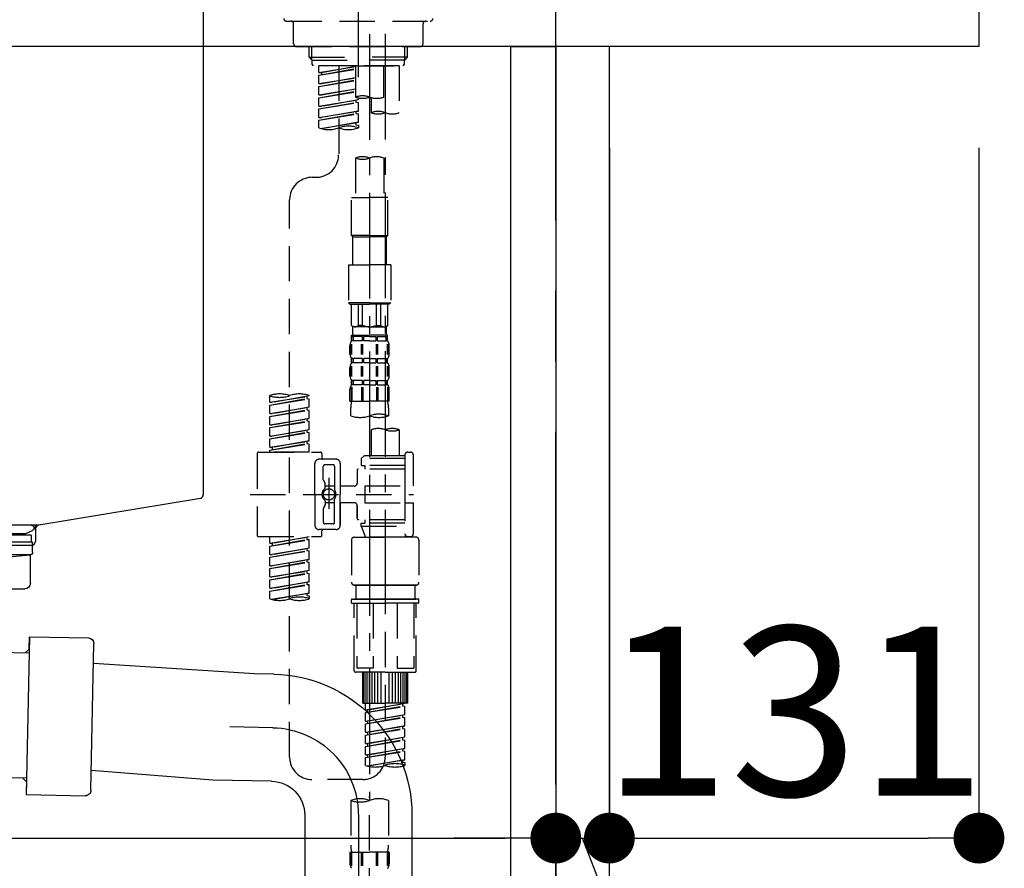
# Model space of a CAD drawing. Extents: x 27948 to 54421, y -25 to 8845.
# Drawn here: x 32922 to 33271, y 2696 to 2997 of the extents above; entities that cross this region are included whole.
import ezdxf

# ---------------------------------------------------------------- set-up
doc = ezdxf.new("R2010")
doc.units = 0
doc.header["$LTSCALE"] = 50
doc.header["$MEASUREMENT"] = 0
for name, pattern in [('CENTER', [2, 1.25, -0.25, 0.25, -0.25]), ('CENTER2', [1.125, 0.75, -0.125, 0.125, -0.125]), ('DASHED', [0.75, 0.5, -0.25])]:
    doc.linetypes.add(name, pattern=pattern)
doc.layers.get('0').update_dxf_attribs({"linetype": 'CONTINUOUS'})
doc.layers.get('DEFPOINTS').update_dxf_attribs({"color": 146, "linetype": 'CONTINUOUS'})
for name, color, linetype in [('111-壁仕上', 3, 'CONTINUOUS'), ('122-扉', 6, 'CONTINUOUS'), ('126-甲板', 2, 'CONTINUOUS'), ('150-機器', 8, 'CONTINUOUS'), ('166-寸法B', 11, 'CONTINUOUS')]:
    doc.layers.add(name, color=color, linetype=linetype)
doc.styles.add('KH001', font='txt')
doc.dimstyles.new('KH1xx030', dxfattribs={"dimscale": 30, "dimtxt": 2, "dimasz": 0.6, "dimexe": 0.3, "dimexo": 1.2, "dimgap": 0.5, "dimtad": 3, "dimdec": 1, "dimdsep": 46, "dimlunit": 6, "dimtxsty": 'KH001', "dimblk": 'DOT', "dimcen": 1, "dimdle": 1, "dimclrd": 256, "dimclre": 256, "dimclrt": 256, "dimadec": 0, "dimazin": 0, "dimtfac": 1, "dimtdec": 1, "dimtix": 1, "dimtmove": 2, "dimatfit": 3, "dimldrblk": 'CLOSEDBLANK', "dimfxl": 1, "dimtolj": 1, "dimtzin": 0, "dimlwd": -1, "dimlwe": -1, "dimarcsym": 0})

# ---------------------------------------------------------------- blocks, each defined once
blk = doc.blocks.new('KHB800HL-10_D')
at = {"layer": '150-機器', "linetype": 'Continuous'}
for p, q in [((217.5, -1.5), (217.5, -198.98)), ((216.56, -200.38), (159.26, -209.79)), ((159.26, -209.79), (-25.52, -209.79)), ((158, -211.27), (158, -215.5)), ((156.5, -217), (148, -217))]:
    blk.add_line(p, q, dxfattribs=at)
at = {"layer": '150-機器'}
for p in [(159.26, -209.79), (158, -211.35)]:
    blk.add_line(p, (158, -210), dxfattribs=at)
at = {"layer": '150-機器', "linetype": 'Continuous'}
for centre, start, end in [((216, -198.98), 291.8014, 0), ((159.5, -211.27), 99.3322, 180), ((156.5, -215.5), 270, 0)]:
    blk.add_arc(centre, 1.5, start, end, dxfattribs=at)
blk = doc.blocks.new('F402_D')
at = {"layer": '150-機器', "color": 161, "linetype": 'CENTER2'}
blk.add_line((0, -53.67), (0, 250.27), dxfattribs=at)
at = {"layer": '150-機器', "color": 13, "linetype": 'DASHED', "ltscale": 0.5}
for p, q in [((-25.43, -33.77), (25.43, -33.77)), ((-22.94, -41.75), (-22.94, -34.76)), ((22.94, -41.75), (22.94, -34.76)), ((-21.94, -42.74), (21.94, -42.74)), ((-17.45, -46.58), (-17.45, -42.74)), ((-16.44, -47.57), (-16.44, -42.74)), ((16.44, -47.57), (16.44, -42.74)), ((17.45, -46.58), (17.45, -42.74)), ((-17.45, -46.58), (0, -46.58)), ((-16.46, -47.57), (-17.45, -46.58)), ((-16.44, -47.59), (0, -47.59)), ((-16.41, -49.07), (-16.41, -47.57)), ((17.45, -46.58), (0, -46.58)), ((16.44, -47.59), (0, -47.59)), ((0, -49.57), (0, -48.22)), ((16.41, -49.07), (16.41, -47.57)), ((16.46, -47.57), (17.45, -46.58)), ((-15.91, -49.57), (-16.41, -49.07)), ((0, -49.57), (-15.96, -49.57)), ((14.51, -49.57), (-13.96, -49.57)), ((-13.96, -51.93), (-13.96, -49.57)), ((-13.96, -51.93), (-1, -49.84)), ((-13.96, -52.93), (-1, -50.6)), ((-13.96, -52.93), (-1, -50.84)), ((-13.96, -51.93), (-13.12, -52.04)), ((-1, -49.86), (-13.12, -52.04)), ((-13.12, -52.04), (-13.12, -52.78)), ((-6.98, -49.57), (-6.98, -57.77)), ((-6.98, -49.57), (-6.98, -81.17)), ((-1, -49.57), (-1, -60.69)), ((0, -49.57), (15.91, -49.57)), ((8.98, -60.69), (8.98, -49.57)), ((14.51, -49.57), (14.51, -66.22)), ((15.91, -49.57), (16.41, -49.07)), ((-13.96, -55.92), (-13.96, -52.93)), ((-13.96, -55.92), (-1, -53.83)), ((-13.96, -56.92), (-1, -54.59)), ((-13.96, -56.92), (-1, -54.83)), ((-1, -53.85), (-13.12, -56.03)), ((-13.96, -55.92), (-13.12, -56.03)), ((-13.96, -59.91), (-13.96, -56.92)), ((-13.96, -59.91), (-1, -57.82)), ((-13.96, -60.91), (-1, -58.58)), ((-13.96, -60.91), (-1, -58.82)), ((-1, -57.84), (-13.12, -60.02)), ((-13.96, -59.91), (-13.12, -60.02)), ((-13.96, -63.9), (-13.96, -60.91)), ((-13.96, -63.9), (0, -61.65)), ((-13.96, -64.9), (-0.85, -62.54)), ((-13.96, -64.9), (0, -62.64)), ((0, -61.65), (-13.12, -64)), ((-0.85, -61.8), (-0.85, -62.54)), ((-0.85, -61.8), (-0.85, -62.54)), ((-0.85, -62.54), (0, -62.64)), ((-0.85, -62.54), (0, -62.64)), ((0, -61.65), (0, -60.97)), ((0, -65.64), (0, -62.64)), ((0, -65.64), (0, -62.64)), ((4.54, -60.86), (4.54, -66.22)), ((-13.96, -63.9), (-13.12, -64)), ((-13.96, -67.89), (-13.96, -64.9)), ((-13.96, -67.89), (0, -65.64)), ((0, -65.64), (-13.12, -67.99)), ((-0.85, -65.77), (-0.85, -66.53)), ((-0.85, -65.79), (-0.85, -66.53)), ((-0.85, -65.79), (-0.85, -66.53)), ((-0.8, -65.76), (0, -65.64)), ((-13.96, -68.89), (-0.85, -66.53)), ((-13.96, -68.89), (0, -66.63)), ((-13.96, -67.89), (-13.12, -67.99)), ((-13.96, -71.62), (-13.96, -68.89)), ((-13.43, -71.79), (0, -69.63)), ((0, -69.63), (-12.87, -71.94)), ((-0.85, -66.53), (0, -66.63)), ((-0.85, -66.53), (0, -66.63)), ((-0.85, -69.76), (-0.85, -70.52)), ((-0.85, -69.78), (-0.85, -70.52)), ((-0.85, -69.78), (-0.85, -70.52)), ((-0.8, -69.75), (0, -69.63)), ((0, -69.63), (0, -66.63)), ((0, -69.63), (0, -66.63)), ((-0.85, -70.52), (0, -70.62)), ((-0.85, -70.52), (0, -70.62)), ((0, -70.62), (0, -71.62)), ((-1, -82.3), (-1, -96.27)), ((8.98, -82.3), (8.98, -96.27)), ((-16.41, -89.15), (-14.96, -89.15)), ((-24.39, -294.77), (-24.39, -97.13)), ((-2.49, -109.74), (-2.49, -96.27)), ((-2.49, -96.27), (3.99, -96.27)), ((10.47, -96.27), (3.99, -96.27)), ((10.47, -109.74), (10.47, -96.27)), ((3.99, -109.74), (-2.49, -109.74)), ((-2.49, -109.74), (-1.99, -110.24)), ((-1.99, -110.24), (3.99, -110.24)), ((-1.99, -120.21), (-1.99, -110.24)), ((3.99, -109.74), (10.47, -109.74)), ((9.97, -110.24), (3.99, -110.24)), ((10.47, -109.74), (9.97, -110.24)), ((9.97, -120.21), (9.97, -110.24)), ((-3.49, -120.21), (3.99, -120.21)), ((-3.49, -120.21), (-3.49, -133.67)), ((11.47, -120.21), (3.99, -120.21)), ((11.47, -120.21), (11.47, -133.67)), ((3.99, -133.67), (-3.49, -133.67)), ((-3.49, -133.67), (-2.99, -134.17)), ((-2.99, -134.17), (3.99, -134.17)), ((-2.49, -141.65), (-2.49, -134.17)), ((-2.44, -141.65), (-2.44, -134.17)), ((0.05, -141.65), (0.05, -134.17)), ((1.5, -141.65), (1.5, -134.17)), ((3.99, -133.67), (11.47, -133.67)), ((10.97, -134.17), (3.99, -134.17)), ((6.48, -141.65), (6.48, -134.17)), ((7.93, -141.65), (7.93, -134.17)), ((10.42, -141.65), (10.42, -134.17)), ((10.47, -141.65), (10.47, -134.17)), ((11.47, -133.67), (10.97, -134.17)), ((-2.44, -141.65), (-2.49, -141.65)), ((-2.49, -141.65), (-1.99, -142.15)), ((-1.99, -144.74), (-1.99, -142.15)), ((3.99, -142.15), (-1.99, -142.15)), ((1.5, -141.65), (0.05, -141.65)), ((3.99, -142.15), (9.97, -142.15)), ((6.48, -141.65), (7.93, -141.65)), ((10.47, -141.65), (9.97, -142.15)), ((9.97, -144.74), (9.97, -142.15)), ((10.42, -141.65), (10.47, -141.65)), ((-2.49, -145.14), (3.99, -145.14)), ((-2.39, -147.14), (-2.39, -145.14)), ((-2.39, -145.14), (3.99, -145.14)), ((-2, -145.64), (-2.39, -145.64)), ((-2, -145.64), (-2, -147.14)), ((-1.89, -145.14), (3.99, -145.14)), ((-1.89, -145.14), (3.99, -145.14)), ((1.32, -145.64), (-1.81, -145.64)), ((-1.81, -145.64), (-1.81, -147.14)), ((1.32, -145.64), (1.32, -147.14)), ((3.99, -145.64), (1.78, -145.64)), ((1.78, -145.64), (1.78, -147.14)), ((10.37, -145.14), (3.99, -145.14)), ((3.99, -145.64), (6.2, -145.64)), ((6.2, -145.64), (6.2, -147.14)), ((6.66, -145.64), (9.79, -145.64)), ((6.66, -145.64), (6.66, -147.14)), ((9.79, -145.64), (9.79, -147.14)), ((9.98, -145.64), (10.37, -145.64)), ((9.98, -145.64), (9.98, -147.14)), ((10.37, -147.14), (10.37, -145.14)), ((-2.99, -151.68), (-2.99, -148.88)), ((-2.55, -151.99), (-2.55, -148.29)), ((-2, -147.14), (-2.39, -147.14)), ((-2.36, -151.99), (-2.36, -148.29)), ((1.32, -147.14), (-1.81, -147.14)), ((1.09, -151.99), (1.09, -148.29)), ((1.55, -151.99), (1.55, -148.29)), ((3.99, -147.14), (1.78, -147.14)), ((3.99, -147.14), (6.2, -147.14)), ((6.43, -151.99), (6.43, -148.29)), ((6.66, -147.14), (9.79, -147.14)), ((6.89, -151.99), (6.89, -148.29)), ((9.98, -147.14), (10.37, -147.14)), ((10.34, -151.99), (10.34, -148.29)), ((10.53, -151.99), (10.53, -148.29)), ((10.97, -151.68), (10.97, -148.88)), ((-2.39, -154.92), (-2.39, -153.42)), ((-2, -153.42), (-2.39, -153.42)), ((-2, -153.42), (-2, -154.92)), ((-1.81, -153.42), (-1.81, -154.92)), ((1.32, -153.42), (-1.81, -153.42)), ((1.32, -153.42), (1.32, -154.92)), ((1.78, -153.42), (1.78, -154.92)), ((3.99, -153.42), (1.78, -153.42)), ((3.99, -153.42), (6.2, -153.42)), ((6.2, -153.42), (6.2, -154.92)), ((6.66, -153.42), (6.66, -154.92)), ((6.66, -153.42), (9.79, -153.42)), ((9.79, -153.42), (9.79, -154.92)), ((9.98, -153.42), (9.98, -154.92)), ((9.98, -153.42), (10.37, -153.42)), ((10.37, -154.92), (10.37, -153.42)), ((-2.99, -159.46), (-2.99, -156.66)), ((-2.55, -159.79), (-2.55, -156.1)), ((-2, -154.92), (-2.39, -154.92)), ((-2.36, -159.79), (-2.36, -156.1)), ((1.32, -154.92), (-1.81, -154.92)), ((1.09, -159.79), (1.09, -156.1)), ((1.55, -159.79), (1.55, -156.1)), ((3.99, -154.92), (1.78, -154.92)), ((3.99, -154.92), (6.2, -154.92)), ((6.43, -159.79), (6.43, -156.1)), ((6.66, -154.92), (9.79, -154.92)), ((6.89, -159.79), (6.89, -156.1)), ((9.98, -154.92), (10.37, -154.92)), ((10.34, -159.79), (10.34, -156.1)), ((10.53, -159.79), (10.53, -156.1)), ((10.97, -159.46), (10.97, -156.66)), ((-2.55, -163.57), (-2.55, -168.48)), ((-2.39, -162.7), (-2.39, -161.2)), ((-2, -161.2), (-2.39, -161.2)), ((-2, -162.7), (-2.39, -162.7)), ((-2.36, -163.57), (-2.36, -168.48)), ((-2, -161.2), (-2, -162.7)), ((-1.81, -161.2), (-1.81, -162.7)), ((1.32, -161.2), (-1.81, -161.2)), ((1.32, -162.7), (-1.81, -162.7)), ((1.09, -163.57), (1.09, -168.48)), ((1.32, -161.2), (1.32, -162.7)), ((1.55, -163.57), (1.55, -168.48)), ((1.78, -161.2), (1.78, -162.7)), ((3.99, -161.2), (1.78, -161.2)), ((3.99, -162.7), (1.78, -162.7)), ((3.99, -161.2), (6.2, -161.2)), ((3.99, -162.7), (6.2, -162.7)), ((6.2, -161.2), (6.2, -162.7)), ((6.43, -163.57), (6.43, -168.48)), ((6.66, -161.2), (6.66, -162.7)), ((6.66, -161.2), (9.79, -161.2)), ((6.66, -162.7), (9.79, -162.7)), ((6.89, -163.57), (6.89, -168.48)), ((9.79, -161.2), (9.79, -162.7)), ((9.98, -161.2), (9.98, -162.7)), ((9.98, -161.2), (10.37, -161.2)), ((9.98, -162.7), (10.37, -162.7)), ((10.34, -163.57), (10.34, -168.48)), ((10.37, -162.7), (10.37, -161.2)), ((10.53, -163.57), (10.53, -168.48)), ((-31.37, -168.94), (-31.37, -166.58)), ((-31.37, -168.94), (-17.4, -166.69)), ((-17.4, -166.69), (-30.52, -169.05)), ((-18.25, -166.84), (-18.25, -167.58)), ((-17.4, -166.69), (-17.4, -166.58)), ((-2.99, -168.48), (-2.99, -164.44)), ((10.97, -168.48), (10.97, -164.44)), ((-31.37, -169.94), (-18.25, -167.58)), ((-31.37, -169.94), (-17.4, -167.69)), ((-31.37, -168.94), (-30.52, -169.05)), ((-31.37, -172.93), (-31.37, -169.94)), ((-31.37, -172.93), (-17.4, -170.68)), ((-17.4, -170.68), (-30.52, -173.04)), ((-18.25, -167.58), (-17.4, -167.69)), ((-18.25, -167.58), (-17.4, -167.69)), ((-18.25, -167.58), (-17.4, -167.69)), ((-18.25, -170.83), (-18.25, -171.57)), ((-18.25, -170.83), (-18.25, -171.57)), ((-17.4, -170.68), (-17.4, -167.69)), ((-17.4, -170.68), (-17.4, -167.69)), ((-2.99, -168.48), (3.99, -168.48)), ((-2.69, -173.73), (-2.69, -170.91)), ((10.97, -168.48), (3.99, -168.48)), ((10.67, -170.91), (10.67, -173.73)), ((-31.37, -173.93), (-18.25, -171.57)), ((-31.37, -173.93), (-17.4, -171.68)), ((-31.37, -172.93), (-30.52, -173.04)), ((-31.37, -176.92), (-31.37, -173.93)), ((-18.25, -171.57), (-17.4, -171.68)), ((-18.25, -171.57), (-17.4, -171.68)), ((-17.4, -174.67), (-17.4, -171.68)), ((-17.4, -174.67), (-17.4, -171.68)), ((-31.37, -176.92), (-17.4, -174.67)), ((-31.37, -177.92), (-18.25, -175.56)), ((-31.37, -177.92), (-17.4, -175.67)), ((-31.37, -176.92), (-30.52, -177.03)), ((-31.37, -180.91), (-31.37, -177.92)), ((-17.4, -174.67), (-30.52, -177.03)), ((-18.25, -174.8), (-18.25, -175.56)), ((-18.25, -174.82), (-18.25, -175.56)), ((-18.25, -174.82), (-18.25, -175.56)), ((-18.25, -175.56), (-17.4, -175.67)), ((-18.25, -175.56), (-17.4, -175.67)), ((-18.25, -175.56), (-17.4, -175.67)), ((-18.2, -174.8), (-17.4, -174.67)), ((-17.4, -178.66), (-17.4, -175.67)), ((-17.4, -178.66), (-17.4, -175.67)), ((-31.37, -180.91), (-17.4, -178.66)), ((-31.37, -181.91), (-18.25, -179.55)), ((-31.37, -181.91), (-17.4, -179.65)), ((-31.37, -180.91), (-30.52, -181.02)), ((-17.4, -178.66), (-30.52, -181.02)), ((-18.25, -178.81), (-18.25, -179.55)), ((-18.25, -178.81), (-18.25, -179.55)), ((-18.25, -179.55), (-17.4, -179.65)), ((-18.25, -179.55), (-17.4, -179.65)), ((-17.4, -182.65), (-17.4, -179.65)), ((-17.4, -182.65), (-17.4, -179.65)), ((4.54, -178.69), (4.54, -187.88)), ((14.51, -178.69), (14.51, -187.88)), ((-31.37, -184.9), (-31.37, -181.91)), ((-31.37, -184.9), (-17.4, -182.65)), ((-31.37, -185.9), (-18.25, -183.54)), ((-31.37, -185.9), (-17.4, -183.64)), ((-31.37, -184.9), (-30.52, -185)), ((-17.4, -182.65), (-30.52, -185)), ((-18.25, -182.78), (-18.25, -183.54)), ((-18.25, -182.8), (-18.25, -183.54)), ((-18.25, -182.8), (-18.25, -183.54)), ((-18.25, -183.54), (-17.4, -183.64)), ((-18.25, -183.54), (-17.4, -183.64)), ((-18.2, -182.78), (-17.4, -182.65)), ((-17.4, -186.64), (-17.4, -183.64)), ((-17.4, -186.64), (-17.4, -183.64)), ((-35.85, -187.13), (-35.85, -216.06)), ((-35.36, -186.64), (-13.41, -186.64)), ((-31.37, -186.64), (-31.37, -185.9)), ((-17.4, -186.64), (-31.37, -186.64)), ((-30.52, -185), (-30.52, -185.75)), ((-12.92, -187.13), (-12.92, -188.63)), ((2.04, -187.88), (1.05, -188.88)), ((4.54, -187.88), (2.04, -187.88)), ((16.51, -187.88), (4.54, -187.88)), ((16.51, -187.63), (16.51, -187.88)), ((16.51, -187.88), (16.51, -198.6)), ((17.5, -186.64), (18.5, -186.64)), ((19.5, -198.6), (19.5, -187.63)), ((-15.41, -201.6), (-15.41, -190.63)), ((-7.93, -189.13), (-13.91, -189.13)), ((-12.42, -196.48), (-12.42, -191.62)), ((-8.93, -191.12), (-11.92, -191.12)), ((-8.43, -191.62), (-8.43, -199.92)), ((-6.43, -190.63), (-6.43, -201.6)), ((16.51, -188.88), (1.05, -188.88)), ((1.05, -188.88), (1.05, -191.37)), ((1.05, -191.37), (2.29, -191.37)), ((2.29, -191.37), (2.29, -192.62)), ((16.51, -191.37), (2.29, -191.37)), ((4.54, -188.68), (4.49, -188.68)), ((-0.45, -193.12), (-0.45, -197.66)), ((16.51, -192.62), (0.05, -192.62)), ((-12.35, -196.73), (-11.79, -197.7)), ((-11.72, -199.2), (-11.72, -197.95)), ((-8.43, -198.65), (-11.72, -198.64)), ((-10.42, -195.73), (-10.42, -206.68)), ((-10.42, -196.61), (-10.42, -206.58)), ((-1.45, -198.65), (-6.43, -198.65)), ((2.29, -198.6), (2.29, -204.59)), ((2.29, -198.6), (19.5, -198.6)), ((16.51, -198.6), (16.51, -215.74)), ((-38.3, -201.6), (19.5, -201.6)), ((-15.41, -201.6), (-15.41, -212.57)), ((-6.43, -212.57), (-6.43, -201.6)), ((-12.35, -206.47), (-11.79, -205.49)), ((-11.72, -204), (-11.72, -205.24)), ((-8.43, -204.55), (-11.72, -204.55)), ((-8.43, -211.57), (-8.43, -203.27)), ((-1.45, -204.54), (-6.43, -204.54)), ((-6.43, -204.54), (-6.43, -212.57)), ((-0.45, -205.54), (-0.45, -210.07)), ((-0.45, -210.07), (-0.45, -205.54)), ((2.29, -204.59), (19.5, -204.59)), ((16.76, -204.59), (19.5, -204.59)), ((19.5, -215.56), (19.5, -204.59)), ((-12.42, -206.72), (-12.42, -211.57)), ((-8.93, -212.07), (-11.92, -212.07)), ((16.51, -210.57), (0.05, -210.57)), ((1.05, -211.82), (2.29, -211.82)), ((1.05, -212.82), (1.05, -211.82)), ((1.05, -212.82), (16.51, -212.82)), ((1.05, -212.82), (2.54, -216.81)), ((2.29, -210.57), (2.29, -211.82)), ((16.51, -211.82), (2.29, -211.82)), ((9.53, -212.87), (9.53, -294.77)), ((-7.93, -214.06), (-13.91, -214.06)), ((-12.92, -216.06), (-12.92, -214.56)), ((-7.93, -214.06), (-12.42, -214.06)), ((16.74, -216.2), (16.51, -216.81)), ((-35.36, -216.56), (-13.41, -216.56)), ((-31.37, -218.92), (-31.37, -216.56)), ((-31.37, -218.92), (-17.4, -216.67)), ((-31.37, -219.92), (-18.25, -217.56)), ((-31.37, -219.92), (-17.4, -217.66)), ((-31.37, -218.92), (-30.52, -219.02)), ((-17.4, -216.67), (-30.52, -219.02)), ((-30.52, -219.02), (-30.52, -219.77)), ((-18.25, -216.82), (-18.25, -217.56)), ((-18.25, -217.56), (-17.4, -217.66)), ((-18.25, -217.56), (-17.4, -217.66)), ((-18.25, -217.56), (-17.4, -217.66)), ((-17.4, -220.66), (-17.4, -217.66)), ((-17.4, -220.66), (-17.4, -217.66)), ((-2.44, -217.8), (-2.44, -232.76)), ((-1.45, -216.81), (9.53, -216.81)), ((16.51, -216.81), (2.54, -216.81)), ((20.5, -216.81), (9.53, -216.81)), ((17.5, -216.56), (18.5, -216.56)), ((21.49, -217.8), (21.49, -232.76)), ((-31.37, -222.91), (-31.37, -219.92)), ((-31.37, -222.91), (-17.4, -220.66)), ((-31.37, -223.91), (-18.25, -221.55)), ((-31.37, -223.91), (-17.4, -221.65)), ((-31.37, -222.91), (-30.52, -223.01)), ((-17.4, -220.66), (-30.52, -223.01)), ((-18.25, -220.81), (-18.25, -221.55)), ((-18.25, -220.81), (-18.25, -221.55)), ((-18.25, -221.55), (-17.4, -221.65)), ((-18.25, -221.55), (-17.4, -221.65)), ((-17.4, -224.65), (-17.4, -221.65)), ((-17.4, -224.65), (-17.4, -221.65)), ((-31.37, -226.9), (-31.37, -223.91)), ((-31.37, -226.9), (-17.4, -224.65)), ((-31.37, -227.9), (-18.25, -225.54)), ((-31.37, -227.9), (-17.4, -225.64)), ((-17.4, -224.65), (-30.52, -227)), ((-18.25, -224.78), (-18.25, -225.54)), ((-18.25, -224.8), (-18.25, -225.54)), ((-18.25, -224.8), (-18.25, -225.54)), ((-18.25, -225.54), (-17.4, -225.64)), ((-18.25, -225.54), (-17.4, -225.64)), ((-18.25, -225.54), (-17.4, -225.64)), ((-18.2, -224.77), (-17.4, -224.65)), ((-17.4, -228.64), (-17.4, -225.64)), ((-17.4, -228.64), (-17.4, -225.64)), ((-31.37, -226.9), (-30.52, -227)), ((-31.37, -230.89), (-31.37, -227.9)), ((-31.37, -230.89), (-17.4, -228.64)), ((-31.37, -231.88), (-18.25, -229.53)), ((-31.37, -231.88), (-17.4, -229.63)), ((-17.4, -228.64), (-30.52, -230.99)), ((-18.25, -228.79), (-18.25, -229.53)), ((-18.25, -228.79), (-18.25, -229.53)), ((-18.25, -229.53), (-17.4, -229.63)), ((-18.25, -229.53), (-17.4, -229.63)), ((-17.4, -232.62), (-17.4, -229.63)), ((-17.4, -232.62), (-17.4, -229.63)), ((-31.37, -230.89), (-30.52, -230.99)), ((-31.37, -234.88), (-31.37, -231.88)), ((-31.37, -234.88), (-17.4, -232.62)), ((-31.37, -235.87), (-18.25, -233.52)), ((-31.37, -235.87), (-17.4, -233.62)), ((-17.4, -232.62), (-30.52, -234.98)), ((-18.25, -232.76), (-18.25, -233.52)), ((-18.25, -232.78), (-18.25, -233.52)), ((-18.25, -232.78), (-18.25, -233.52)), ((-18.25, -233.52), (-17.4, -233.62)), ((-18.25, -233.52), (-17.4, -233.62)), ((-18.2, -232.75), (-17.4, -232.62)), ((-17.4, -236.61), (-17.4, -233.62)), ((-17.4, -236.61), (-17.4, -233.62)), ((-1.45, -233.76), (9.53, -233.76)), ((9.53, -233.76), (-1.45, -233.76)), ((-0.95, -233.76), (-0.95, -238.75)), ((9.53, -233.75), (-0.27, -233.75)), ((9.53, -233.75), (19.33, -233.75)), ((20.5, -233.76), (9.53, -233.76)), ((9.53, -233.76), (20.5, -233.76)), ((20, -233.76), (20, -238.75)), ((-31.37, -234.88), (-30.52, -234.98)), ((-31.37, -238.61), (-31.37, -235.87)), ((-30.84, -238.78), (-17.4, -236.61)), ((-17.4, -236.61), (-30.28, -238.93)), ((-18.25, -236.75), (-18.25, -237.51)), ((-18.25, -236.77), (-18.25, -237.51)), ((-18.25, -236.77), (-18.25, -237.51)), ((-18.2, -236.74), (-17.4, -236.61)), ((-18.25, -237.51), (-17.4, -237.61)), ((-18.25, -237.51), (-17.4, -237.61)), ((-17.4, -237.61), (-17.4, -238.61)), ((-2.44, -240.04), (-2.44, -238.95)), ((-2.24, -238.75), (-1.45, -238.75)), ((-2.24, -240.24), (9.53, -240.24)), ((-1.45, -238.75), (9.53, -238.75)), ((-0.95, -238.75), (-1.45, -238.75)), ((9.53, -238.75), (-1.45, -238.75)), ((-0.95, -238.75), (-1.45, -238.75)), ((-1.45, -264.18), (-1.45, -240.24)), ((-0.58, -240.24), (-0.58, -263.18)), ((5.26, -240.24), (5.26, -263.18)), ((20.5, -238.75), (9.53, -238.75)), ((9.53, -238.75), (20.5, -238.75)), ((21.29, -240.24), (9.53, -240.24)), ((13.79, -240.24), (13.79, -263.18)), ((19.63, -240.24), (19.63, -263.18)), ((20, -238.75), (20.5, -238.75)), ((20, -238.75), (20.5, -238.75)), ((21.29, -238.75), (20.5, -238.75)), ((20.5, -264.18), (20.5, -240.24)), ((21.49, -240.04), (21.49, -238.95)), ((9.53, -264.68), (-0.95, -264.68)), ((5.26, -263.18), (-0.58, -263.18)), ((1.55, -275.65), (1.55, -264.68)), ((1.85, -275.65), (1.85, -264.68)), ((2.44, -275.65), (2.44, -264.68)), ((3.14, -275.65), (3.14, -264.68)), ((3.94, -275.65), (3.94, -264.68)), ((4.84, -275.65), (4.84, -264.68)), ((5.83, -275.65), (5.83, -264.68)), ((6.93, -275.65), (6.93, -264.68)), ((8.13, -275.65), (8.13, -264.68)), ((9.53, -264.68), (20, -264.68)), ((10.92, -275.65), (10.92, -264.68)), ((12.12, -275.65), (12.12, -264.68)), ((13.22, -275.65), (13.22, -264.68)), ((13.79, -263.18), (19.63, -263.18)), ((14.21, -275.65), (14.21, -264.68)), ((15.11, -275.65), (15.11, -264.68)), ((15.91, -275.65), (15.91, -264.68)), ((16.61, -275.65), (16.61, -264.68)), ((17.2, -275.65), (17.2, -264.68)), ((17.5, -275.65), (17.5, -264.68)), ((1.55, -275.65), (9.53, -275.65)), ((2.54, -278.01), (2.54, -275.65)), ((17.5, -275.65), (9.53, -275.65)), ((2.54, -278.01), (16.51, -275.76)), ((2.54, -279.01), (15.66, -276.65)), ((2.54, -279.01), (16.51, -276.76)), ((2.54, -278.01), (3.39, -278.12)), ((2.54, -282), (2.54, -279.01)), ((16.51, -275.76), (3.39, -278.12)), ((3.39, -278.86), (3.39, -278.12)), ((15.66, -275.91), (15.66, -276.65)), ((15.66, -276.65), (16.51, -276.76)), ((15.66, -276.65), (16.51, -276.76)), ((15.66, -276.65), (16.51, -276.76)), ((16.51, -279.75), (16.51, -276.76)), ((16.51, -279.75), (16.51, -276.76)), ((2.54, -282), (16.51, -279.75)), ((2.54, -283), (15.66, -280.64)), ((2.54, -283), (16.51, -280.75)), ((2.54, -282), (3.39, -282.11)), ((16.51, -279.75), (3.39, -282.11)), ((3.39, -282.85), (3.39, -282.11)), ((15.66, -279.9), (15.66, -280.64)), ((15.66, -279.9), (15.66, -280.64)), ((15.66, -280.64), (16.51, -280.75)), ((15.66, -280.64), (16.51, -280.75)), ((16.51, -283.74), (16.51, -280.75)), ((16.51, -283.74), (16.51, -280.75)), ((2.54, -285.99), (2.54, -283)), ((2.54, -285.99), (16.51, -283.74)), ((2.54, -286.99), (15.66, -284.63)), ((2.54, -286.99), (16.51, -284.74)), ((2.54, -285.99), (3.39, -286.1)), ((16.51, -283.74), (3.39, -286.1)), ((3.39, -286.84), (3.39, -286.1)), ((15.66, -283.88), (15.66, -284.63)), ((15.66, -283.89), (15.66, -284.63)), ((15.66, -283.89), (15.66, -284.63)), ((15.66, -284.63), (16.51, -284.74)), ((15.66, -284.63), (16.51, -284.74)), ((15.66, -284.63), (16.51, -284.74)), ((15.71, -283.87), (16.51, -283.74)), ((16.51, -287.73), (16.51, -284.74)), ((16.51, -287.73), (16.51, -284.74)), ((2.54, -289.98), (2.54, -286.99)), ((2.54, -289.98), (16.51, -287.73)), ((2.54, -290.98), (15.66, -288.62)), ((2.54, -290.98), (16.51, -288.73)), ((16.51, -287.73), (3.39, -290.09)), ((15.66, -287.88), (15.66, -288.62)), ((15.66, -287.88), (15.66, -288.62)), ((15.66, -288.62), (16.51, -288.73)), ((15.66, -288.62), (16.51, -288.73)), ((16.51, -291.72), (16.51, -288.73)), ((16.51, -291.72), (16.51, -288.73)), ((2.54, -289.98), (3.39, -290.09)), ((2.54, -293.97), (2.54, -290.98)), ((2.54, -293.97), (16.51, -291.72)), ((2.54, -294.97), (15.66, -292.61)), ((2.54, -294.97), (16.51, -292.72)), ((3.39, -290.83), (3.39, -290.09)), ((16.51, -291.72), (3.39, -294.08)), ((15.66, -291.85), (15.66, -292.61)), ((15.66, -291.87), (15.66, -292.61)), ((15.66, -291.87), (15.66, -292.61)), ((15.66, -292.61), (16.51, -292.72)), ((15.66, -292.61), (16.51, -292.72)), ((15.71, -291.85), (16.51, -291.72)), ((16.51, -295.71), (16.51, -292.72)), ((16.51, -295.71), (16.51, -292.72)), ((2.54, -293.97), (3.39, -294.08)), ((2.54, -297.7), (2.54, -294.97)), ((3.07, -297.87), (16.51, -295.71)), ((3.39, -294.81), (3.39, -294.08)), ((16.51, -295.71), (3.63, -298.02)), ((15.66, -295.84), (15.66, -296.6)), ((15.66, -295.86), (15.66, -296.6)), ((15.66, -295.86), (15.66, -296.6)), ((15.66, -296.6), (16.51, -296.7)), ((15.66, -296.6), (16.51, -296.7)), ((15.71, -295.84), (16.51, -295.71)), ((16.51, -296.7), (16.51, -297.7)), ((1.55, -302.75), (-16.41, -302.75)), ((-2.69, -310.13), (-2.69, -326.01)), ((3.99, -402.9), (3.99, -308.59)), ((10.67, -310.13), (10.67, -326.01)), ((-2.99, -328.44), (-2.99, -332.48)), ((-2.99, -328.44), (3.99, -328.44)), ((-2.55, -333.35), (-2.55, -328.44)), ((-2.36, -333.35), (-2.36, -328.44)), ((1.09, -333.35), (1.09, -328.44)), ((1.55, -333.35), (1.55, -328.44)), ((10.97, -328.44), (3.99, -328.44)), ((6.43, -333.35), (6.43, -328.44)), ((6.89, -333.35), (6.89, -328.44)), ((10.34, -333.35), (10.34, -328.44)), ((10.53, -333.35), (10.53, -328.44)), ((10.97, -328.44), (10.97, -332.48))]:
    blk.add_line(p, q, dxfattribs=at)
at = {"layer": '150-機器', "color": 13, "linetype": 'CENTER2'}
for p, q in [((3.99, -38.38), (3.99, -310.13)), ((9.52, -38.29), (9.52, -239.41))]:
    blk.add_line(p, q, dxfattribs=at)
at = {"layer": '150-機器', "color": 13, "linetype": 'DASHED', "ltscale": 0.5}
blk.add_circle((-10.42, -201.6), 1.99, dxfattribs=at)
for centre, radius, start, end in [((-25.43, -32.77), 0.997, 180, 270), ((-23.94, -34.76), 0.997, 0, 90), ((23.94, -34.76), 0.997, 90, 180), ((25.43, -32.77), 0.997, 270, 0), ((-21.94, -41.75), 0.997, 180, 270), ((21.94, -41.75), 0.997, 270, 0), ((1.5, -67.74), 7.48, 70.5288, 109.4712), ((1.5, -53.64), 7.48, 250.5288, 289.4712), ((6.48, -53.64), 7.48, 250.5288, 289.4712), ((7.03, -73.27), 7.48, 70.5288, 109.4712), ((7.03, -59.17), 7.48, 250.5288, 289.4712), ((12.02, -59.17), 7.48, 250.5288, 289.4712), ((-10.47, -61.75), 10.47, 250.5288, 289.4712), ((-3.49, -81.49), 10.47, 70.5288, 109.4712), ((-3.49, -61.75), 10.47, 250.5288, 289.4712), ((-14.96, -81.17), 7.98, 270, 0), ((1.5, -89.35), 7.48, 70.5288, 109.4712), ((1.5, -75.25), 7.48, 250.5288, 289.4712), ((6.48, -89.35), 7.48, 70.5288, 109.4712), ((-16.41, -97.13), 7.98, 90, 180), ((-1.19, -140.34), 1.81, 226.3972, 313.6028), ((3.99, -135.67), 6.48, 247.3801, 270), ((3.99, -135.67), 6.48, 270, 292.6199), ((9.17, -140.34), 1.81, 226.3972, 313.6028), ((-1.6, -144.74), 0.399, 180, 270), ((9.57, -144.74), 0.399, 270, 0), ((-0.15, -148.88), 2.84, 142.1507, 180), ((8.13, -148.88), 2.84, 0, 37.8493), ((-0.15, -151.68), 2.84, 180, 217.8493), ((8.13, -151.68), 2.84, 322.1507, 0), ((-0.15, -156.66), 2.84, 142.1507, 180), ((8.13, -156.66), 2.84, 0, 37.8493), ((-0.15, -159.46), 2.84, 180, 217.8493), ((8.13, -159.46), 2.84, 322.1507, 0), ((-0.15, -164.44), 2.84, 142.1507, 180), ((8.13, -164.44), 2.84, 0, 37.8493), ((-27.88, -176.45), 10.47, 70.5288, 109.4712), ((-27.88, -156.71), 10.47, 250.5288, 289.4712), ((-20.89, -176.45), 10.47, 70.5288, 109.4712), ((7.28, -170.91), 9.97, 165.9301, 180), ((0.7, -170.91), 9.97, 0, 14.0699), ((0.65, -164.28), 10.02, 250.5288, 289.4712), ((7.33, -183.18), 10.02, 70.5288, 109.4712), ((7.33, -164.28), 10.02, 250.5288, 289.4712), ((7.03, -185.74), 7.48, 70.5288, 109.4712), ((12.02, -185.74), 7.48, 70.5288, 109.4712), ((12.02, -171.63), 7.48, 250.5288, 289.4712), ((-35.36, -187.13), 0.499, 90, 180), ((-13.41, -187.13), 0.499, 0, 90), ((17.5, -187.63), 0.997, 90, 180), ((18.5, -187.63), 0.997, 0, 90), ((-13.91, -190.63), 1.5, 90, 180), ((-12.42, -188.63), 0.499, 180, 270), ((-11.92, -191.62), 0.499, 90, 180), ((-8.93, -191.62), 0.499, 0, 90), ((-7.93, -190.63), 1.5, 0, 90), ((0.05, -193.12), 0.499, 90, 180), ((-11.92, -196.48), 0.499, 180, 210), ((-12.22, -197.95), 0.499, 0, 30), ((-1.45, -197.66), 0.997, 270, 0), ((-10.5, -201.55), 2.41, 126.0657, 181.0877), ((-10.5, -201.64), 2.41, 178.9123, 233.9343), ((-12.22, -199.2), 0.499, 306.0657, 0), ((-7.93, -199.92), 0.499, 180, 214.0506), ((-10.34, -201.55), 2.41, 358.9123, 34.0506), ((-10.34, -201.64), 2.41, 325.9494, 1.0877), ((-12.22, -204), 0.499, 0, 53.9343), ((-12.22, -205.24), 0.499, 330, 0), ((-7.93, -203.27), 0.499, 145.9494, 180), ((-1.45, -205.54), 0.997, 0, 90), ((-11.92, -206.72), 0.499, 150, 180), ((-13.91, -212.57), 1.5, 180, 270), ((-11.92, -211.57), 0.499, 180, 270), ((-8.93, -211.57), 0.499, 270, 0), ((-7.93, -212.57), 1.5, 270, 0), ((-7.93, -212.57), 1.5, 270, 0), ((0.05, -210.07), 0.499, 180, 270), ((0.05, -210.07), 0.499, 180, 270), ((-35.36, -216.06), 0.499, 180, 270), ((-13.41, -216.06), 0.499, 270, 0), ((-12.42, -214.56), 0.499, 90, 180), ((17.5, -215.56), 0.997, 180.0133, 270), ((18.5, -215.56), 0.997, 270, 0), ((-1.45, -217.8), 0.997, 90, 180), ((20.5, -217.8), 0.997, 0, 90), ((-1.45, -232.76), 0.997, 180, 270), ((20.5, -232.76), 0.997, 270, 0), ((-27.88, -228.74), 10.47, 250.5288, 289.4712), ((-20.89, -248.48), 10.47, 70.5288, 109.4712), ((-20.89, -228.74), 10.47, 250.5288, 289.4712), ((-2.24, -238.95), 0.199, 90, 180), ((-2.24, -240.04), 0.199, 180, 270), ((21.29, -238.95), 0.199, 0, 90), ((21.29, -240.04), 0.199, 270, 0), ((-0.95, -264.18), 0.499, 180, 270), ((20, -264.18), 0.499, 270, 0), ((-16.41, -294.77), 7.98, 180, 270), ((1.55, -294.77), 7.98, 270, 0), ((6.03, -287.83), 10.47, 250.5288, 289.4712), ((13.02, -307.57), 10.47, 70.5288, 109.4712), ((13.02, -287.83), 10.47, 250.5288, 289.4712), ((0.65, -319.58), 10.02, 70.5288, 109.4712), ((0.65, -300.68), 10.02, 250.5288, 289.4712), ((7.33, -319.58), 10.02, 70.5288, 109.4712), ((7.28, -326.01), 9.97, 180, 194.0699), ((0.7, -326.01), 9.97, 345.9301, 0), ((-0.15, -332.48), 2.84, 180, 217.8493), ((8.13, -332.48), 2.84, 322.1507, 0)]:
    blk.add_arc(centre, radius, start, end, dxfattribs=at)
blk = doc.blocks.new('_Dot')
at = {"color": 0, "linetype": 'ByBlock', "lineweight": -2}
blk.add_line((-0.5, 0), (-1, 0), dxfattribs=at)
at = {"color": 0, "linetype": 'ByBlock', "const_width": 0.5}
blk.add_lwpolyline([(-0.25, 0, 1), (0.25, 0, 1)], format="xyb", close=True, dxfattribs=at)
blk = doc.blocks.new('*D287')
at = {"layer": '166-寸法B', "transparency": 16777216}
for p, q in [((32472.1, 2915.49), (32472.1, 2697.68)), ((33112.1, 2915.49), (33112.1, 2697.68)), ((32490.1, 2706.68), (33094.1, 2706.68))]:
    blk.add_line(p, q, dxfattribs=at)
at = {"layer": 'DEFPOINTS', "color": 0, "transparency": 16777216}
for p in [(32472.1, 2951.49), (33112.1, 2951.49), (33112.1, 2706.68)]:
    blk.add_point(p, dxfattribs=at)
at = {"layer": '166-寸法B', "transparency": 16777216, "xscale": 18, "yscale": 18, "zscale": 18, "rotation": 180}
blk.add_blockref('_Dot', (32472.1, 2706.68), dxfattribs=at)
at = {"layer": '166-寸法B', "transparency": 16777216, "xscale": 18, "yscale": 18, "zscale": 18}
blk.add_blockref('_Dot', (33112.1, 2706.68), dxfattribs=at)
at = {"layer": '166-寸法B', "transparency": 16777216, "insert": (32682.91, 2751.68), "char_height": 60, "attachment_point": 5, "style": 'KH001'}
blk.add_mtext('\\A1;640', dxfattribs=at)
blk = doc.blocks.new('_ClosedBlank')
at = {"color": 0, "linetype": 'ByBlock', "lineweight": -2}
for p, q in [((-1, 0.167), (0, 0)), ((-1, 0.167), (-1, -0.167)), ((0, 0), (-1, -0.167))]:
    blk.add_line(p, q, dxfattribs=at)
blk = doc.blocks.new('*D292')
at = {"layer": '166-寸法B', "transparency": 16777216}
for p, q in [((33112.1, 2951.49), (33112.1, 2697.68)), ((33131.1, 2951.49), (33131.1, 2697.68)), ((33094.1, 2706.68), (33076.1, 2706.68)), ((33112.1, 2706.68), (33131.1, 2706.68)), ((33166.18, 2591.44), (33121.6, 2706.68)), ((33261.94, 2591.44), (33166.18, 2591.44))]:
    blk.add_line(p, q, dxfattribs=at)
at = {"layer": 'DEFPOINTS', "color": 0, "transparency": 16777216}
for p in [(33112.1, 2987.49), (33131.1, 2987.49), (33131.1, 2706.68)]:
    blk.add_point(p, dxfattribs=at)
at = {"layer": '166-寸法B', "transparency": 16777216, "xscale": 18, "yscale": 18, "zscale": 18}
blk.add_blockref('_Dot', (33112.1, 2706.68), dxfattribs=at)
at = {"layer": '166-寸法B', "transparency": 16777216, "xscale": 18, "yscale": 18, "zscale": 18, "rotation": 180}
blk.add_blockref('_Dot', (33131.1, 2706.68), dxfattribs=at)
at = {"layer": '166-寸法B', "transparency": 16777216, "insert": (33214.06, 2636.44), "char_height": 60, "attachment_point": 5, "style": 'KH001'}
blk.add_mtext('\\A1;19', dxfattribs=at)
blk = doc.blocks.new('*D293')
at = {"layer": '166-寸法B', "transparency": 16777216}
for p, q in [((33131.1, 2951.49), (33131.1, 2697.68)), ((33262.1, 2951.49), (33262.1, 2697.68)), ((33149.1, 2706.68), (33244.1, 2706.68))]:
    blk.add_line(p, q, dxfattribs=at)
at = {"layer": 'DEFPOINTS', "color": 0, "transparency": 16777216}
for p in [(33131.1, 2987.49), (33262.1, 2987.49), (33262.1, 2706.68)]:
    blk.add_point(p, dxfattribs=at)
at = {"layer": '166-寸法B', "transparency": 16777216, "xscale": 18, "yscale": 18, "zscale": 18, "rotation": 180}
blk.add_blockref('_Dot', (33131.1, 2706.68), dxfattribs=at)
at = {"layer": '166-寸法B', "transparency": 16777216, "xscale": 18, "yscale": 18, "zscale": 18}
blk.add_blockref('_Dot', (33262.1, 2706.68), dxfattribs=at)
at = {"layer": '166-寸法B', "transparency": 16777216, "insert": (33196.6, 2751.68), "char_height": 60, "attachment_point": 5, "style": 'KH001'}
blk.add_mtext('\\A1;131', dxfattribs=at)
blk = doc.blocks.new('排水ﾄﾗｯﾌﾟ2')
at = {"layer": '150-機器', "color": 13, "linetype": 'CENTER'}
for p, q in [((6952.81, 10978.87), (6952.81, 10872.19)), ((6778.18, 10903.79), (6793.33, 10904.1)), ((6747.81, 10872.8), (6747.81, 10685.44))]:
    blk.add_line(p, q, dxfattribs=at)
at = {"layer": '150-機器'}
for p, q in [((6863.81, 10975.65), (6952.81, 10975.65)), ((7041.81, 10975.65), (6952.81, 10975.65)), ((6865.7, 10972.64), (6863.38, 10973.75)), ((6863.81, 10972.05), (6863.81, 10969.55)), ((6863.81, 10972.05), (7041.81, 10972.05)), ((7039.92, 10972.64), (6865.7, 10972.64)), ((7039.92, 10972.64), (7042.25, 10973.75)), ((7041.81, 10972.05), (7041.81, 10969.55)), ((6863.31, 10966.05), (6863.31, 10969.55)), ((6863.31, 10969.55), (7042.31, 10969.55)), ((7042.31, 10966.05), (7042.31, 10969.55)), ((6864.06, 10955.05), (6864.06, 10965.05)), ((6871.56, 10964.41), (6864.27, 10965.05)), ((6864.27, 10965.05), (7041.36, 10965.05)), ((6871.56, 10956.2), (6871.56, 10964.41)), ((6949.41, 10964.41), (6871.56, 10964.41)), ((6956.21, 10964.41), (7034.06, 10964.41)), ((7034.06, 10964.41), (7041.36, 10965.05)), ((7034.06, 10956.2), (7034.06, 10964.41)), ((7041.56, 10955.05), (7041.56, 10965.05)), ((6872.07, 10953.05), (6866.06, 10953.05)), ((6952.81, 10950.55), (6873.31, 10950.55)), ((6952.81, 10950.55), (7032.31, 10950.55)), ((7033.55, 10953.05), (7039.56, 10953.05)), ((6881.81, 10943.75), (6883.01, 10932.81)), ((7023.81, 10943.75), (7021.94, 10923.44)), ((6864.43, 10936.06), (6843.53, 10935.63)), ((6864.52, 10931.59), (6864.43, 10936.06)), ((6864.43, 10936.06), (6865.57, 10880.07)), ((6842.63, 10881.6), (6841.57, 10933.59)), ((6883.01, 10932.81), (6885.72, 10908.16)), ((6865.88, 10930.29), (6864.52, 10931.59)), ((6864.55, 10930.26), (6881.07, 10930.59)), ((6784.6, 10922.93), (6841.72, 10926.59)), ((6777.79, 10922.79), (6784.6, 10922.93)), ((6976.61, 10893.57), (7009.45, 10906.71)), ((6969.77, 10892.15), (6906.74, 10890.28)), ((6799.39, 10885.22), (6842.49, 10888.6)), ((6904.96, 10889.9), (6897.69, 10886.87)), ((6778.57, 10884.8), (6799.39, 10885.22)), ((6865.45, 10885.87), (6895.87, 10886.49)), ((6866.78, 10885.89), (6865.48, 10884.54)), ((6865.48, 10884.54), (6865.57, 10880.07)), ((6865.57, 10880.07), (6844.67, 10879.64)), ((6728.81, 10874.09), (6728.81, 10818.72)), ((6728.81, 10872.8), (6728.81, 10818.72)), ((6766.81, 10872.8), (6766.81, 10818.72)), ((6747.81, 10818.81), (6738.46, 10818.81)), ((6747.81, 10818.81), (6757.16, 10818.81)), ((6720.46, 10809.01), (6720.46, 10814.14)), ((6720.46, 10809.01), (6720.46, 10814.13)), ((6721.46, 10806.51), (6721.46, 10814.16)), ((6774.16, 10806.51), (6774.16, 10814.16)), ((6775.16, 10809.01), (6775.16, 10814.14)), ((6775.16, 10809.01), (6775.16, 10814.13)), ((6719.81, 10808.07), (6719.81, 10812.3)), ((6775.81, 10808.07), (6775.81, 10812.3)), ((6717.91, 10788.51), (6717.91, 10807.01)), ((6718.91, 10808.01), (6719.46, 10808.01)), ((6776.71, 10808.01), (6776.16, 10808.01)), ((6777.71, 10788.51), (6777.71, 10807.01)), ((6719.91, 10805.51), (6719.91, 10804.76)), ((6747.81, 10806.01), (6720.41, 10806.01)), ((6721.46, 10805.01), (6721.46, 10804.51)), ((6747.81, 10805.51), (6721.91, 10805.51)), ((6747.81, 10803.51), (6722.46, 10803.51)), ((6726.31, 10805.51), (6726.31, 10806.01)), ((6727.41, 10798.11), (6727.41, 10803.51)), ((6747.81, 10806.01), (6775.21, 10806.01)), ((6747.81, 10805.51), (6773.71, 10805.51)), ((6747.81, 10803.51), (6773.16, 10803.51)), ((6768.21, 10798.11), (6768.21, 10803.51)), ((6769.31, 10805.51), (6769.31, 10806.01)), ((6774.16, 10805.01), (6774.16, 10804.51)), ((6775.71, 10805.51), (6775.71, 10804.76)), ((6717.91, 10801.51), (6717.91, 10788.51)), ((6718.23, 10788.51), (6718.23, 10801.51)), ((6777.39, 10788.51), (6777.39, 10801.51)), ((6777.71, 10801.51), (6777.71, 10788.51)), ((6726.5, 10743.27), (6727.41, 10798.11)), ((6769.13, 10743.27), (6768.21, 10798.11)), ((6718.91, 10787.51), (6727.24, 10787.51)), ((6725.61, 10786.51), (6724.61, 10787.51)), ((6725.61, 10753.19), (6725.61, 10787.51)), ((6725.61, 10786.51), (6727.22, 10786.51)), ((6776.71, 10787.51), (6768.39, 10787.51)), ((6770.01, 10786.51), (6768.41, 10786.51)), ((6770.01, 10753.19), (6770.01, 10787.51)), ((6770.01, 10786.51), (6771.01, 10787.51)), ((6726.66, 10752.99), (6725.65, 10752.99)), ((6725.74, 10752.85), (6726.64, 10751.85)), ((6768.97, 10752.99), (6769.97, 10752.99)), ((6769.88, 10752.85), (6768.99, 10751.85)), ((6747.81, 10741.31), (6721.71, 10741.31)), ((6747.81, 10741.31), (6773.91, 10741.31)), ((6719.71, 10739.31), (6719.71, 10726.59)), ((6775.91, 10739.31), (6775.91, 10726.59)), ((6747.81, 10726.59), (6714.01, 10726.59)), ((6714.01, 10698.72), (6714.01, 10726.59)), ((6747.81, 10726.59), (6781.61, 10726.59)), ((6781.61, 10698.72), (6781.61, 10726.59)), ((6747.81, 10697.29), (6716.81, 10697.29)), ((6720.46, 10697.29), (6720.46, 10696.88)), ((6721.46, 10697.29), (6721.46, 10696.85)), ((6747.81, 10697.29), (6778.81, 10697.29)), ((6774.16, 10697.29), (6774.16, 10696.85)), ((6775.16, 10697.29), (6775.16, 10696.88)), ((6756.81, 10692.21), (6738.81, 10692.21))]:
    blk.add_line(p, q, dxfattribs=at)
at = {"layer": '150-機器', "color": 13, "ltscale": 0.1}
for p, q in [((6715.09, 10702.29), (6715.09, 10726.59)), ((6732.73, 10702.29), (6732.73, 10726.59)), ((6735.34, 10702.29), (6735.34, 10726.59)), ((6760.28, 10702.29), (6760.28, 10726.59)), ((6762.89, 10702.29), (6762.89, 10726.59)), ((6780.53, 10702.29), (6780.53, 10726.59)), ((6725.44, 10698.29), (6720.91, 10698.29)), ((6747.81, 10698.29), (6745.31, 10698.29)), ((6747.81, 10698.29), (6750.31, 10698.29)), ((6770.18, 10698.29), (6774.71, 10698.29))]:
    blk.add_line(p, q, dxfattribs=at)
at = {"layer": '150-機器'}
for centre, radius, start, end in [((6863.81, 10974.65), 1, 90, 244.3866), ((7041.81, 10974.65), 1, 295.6134, 90), ((6864.31, 10966.05), 1, 180, 270), ((7041.31, 10966.05), 1, 270, 0), ((6866.06, 10955.05), 2, 180, 270), ((6881.56, 10956.2), 10, 180, 214.4115), ((7024.06, 10956.2), 10, 325.5885, 360), ((7039.56, 10955.05), 2, 270, 0), ((6866.84, 10942.82), 15, 3.5618, 31.0281), ((7038.78, 10942.82), 15, 148.9719, 176.4382), ((6843.57, 10933.63), 2, 91.1667, 181.1667), ((6881.03, 10932.59), 2, 271.1667, 6.2711), ((6778.81, 10872.8), 50, 91.1667, 180), ((7002.02, 10925.28), 20, 291.8031, 354.7261), ((6905.62, 10910.23), 20, 185.9448, 274.5616), ((6969.18, 10912.14), 20, 271.6971, 291.8031), ((6906.89, 10885.28), 5, 91.6971, 112.5932), ((6778.81, 10872.8), 12, 91.1667, 180), ((6895.77, 10891.49), 5, 271.1667, 292.5932), ((6844.63, 10881.64), 2, 181.1667, 271.1667), ((6724.96, 10814.13), 4.5, 91.4252, 180), ((6725.96, 10814.16), 4.5, 91.3223, 180), ((6738.81, 10257.45), 561.35, 90, 91.4252), ((6756.81, 10257.45), 561.35, 88.5748, 90), ((6769.66, 10814.16), 4.5, 0, 88.6777), ((6770.66, 10814.13), 4.5, 0, 88.5748), ((6721.81, 10812.3), 2, 132.454, 180), ((6773.81, 10812.3), 2, 0, 47.546), ((6718.91, 10807.01), 1, 90, 180), ((6719.46, 10809.01), 1, 270, 0), ((6719.46, 10809.01), 1, 270, 0), ((6776.16, 10809.01), 1, 180, 270), ((6776.16, 10809.01), 1, 180, 270), ((6776.71, 10807.01), 1, 0, 90), ((6722.23, 10801.51), 4, 93.5454, 180), ((6720.41, 10805.51), 0.5, 90, 180), ((6721.96, 10806.51), 0.5, 180, 270), ((6721.96, 10805.01), 0.5, 90, 180), ((6722.46, 10804.51), 1, 180, 270), ((6773.16, 10804.51), 1, 270, 0), ((6773.39, 10801.51), 4, 0, 86.4546), ((6773.66, 10806.51), 0.5, 270, 0), ((6773.66, 10805.01), 0.5, 0, 90), ((6775.21, 10805.51), 0.5, 0, 90), ((6718.91, 10788.51), 1, 180, 270), ((6718.91, 10788.51), 1, 180, 270), ((6719.23, 10788.51), 1, 180, 270), ((6776.39, 10788.51), 1, 270, 0), ((6776.71, 10788.51), 1, 270, 0), ((6776.71, 10788.51), 1, 270, 0), ((6726.11, 10753.19), 0.5, 180, 221.9647), ((6769.51, 10753.19), 0.5, 318.0353, 0), ((6721.71, 10739.31), 2, 90, 180), ((6724.5, 10743.31), 2, 270, 354.3237), ((6771.13, 10743.31), 2, 180.9582, 270), ((6773.91, 10739.31), 2, 0, 90), ((6715.01, 10698.72), 1, 180, 243.2563), ((6780.61, 10698.72), 1, 296.7437, 360), ((6716.81, 10702.29), 5, 243.2563, 270), ((6724.96, 10696.88), 4.5, 180, 268.5748), ((6725.96, 10696.85), 4.5, 180, 268.6777), ((6769.66, 10696.85), 4.5, 271.3223, 0), ((6770.66, 10696.88), 4.5, 271.4252, 0), ((6778.81, 10702.29), 5, 270, 296.7437), ((6738.81, 11253.56), 561.35, 268.5748, 270), ((6756.81, 11253.56), 561.35, 270, 271.4252)]:
    blk.add_arc(centre, radius, start, end, dxfattribs=at)
at = {"layer": '150-機器', "color": 13, "linetype": 'CENTER'}
blk.add_arc((6778.81, 10872.8), 31, 91.1667, 180, dxfattribs=at)
at = {"layer": '150-機器', "color": 13, "ltscale": 0.1}
for centre, radius, start, end in [((6721.38, 10705.2), 6.92, 204.8352, 266.1563), ((6725.18, 10707.42), 9.13, 268.3376, 325.848), ((6745.79, 10713.92), 15.64, 228.0486, 268.2381), ((6749.83, 10713.92), 15.64, 271.7619, 311.9514), ((6770.45, 10707.42), 9.13, 214.152, 271.6624), ((6774.25, 10705.2), 6.92, 273.8437, 335.1648)]:
    blk.add_arc(centre, radius, start, end, dxfattribs=at)
at = {"layer": 'DEFPOINTS', "ltscale": 0.1}
for p, q in [((6889.2, 10964.41), (6889.2, 10955.05)), ((6892.6, 10964.41), (6892.6, 10955.05)), ((6897.95, 10964.41), (6897.95, 10954.05)), ((6949.41, 10964.41), (6952.81, 10965.05)), ((6949.41, 10955.05), (6949.41, 10964.41)), ((6956.21, 10964.41), (6952.81, 10965.05)), ((6956.21, 10955.05), (6956.21, 10964.41)), ((7007.67, 10964.41), (7007.67, 10954.05)), ((7013.03, 10964.41), (7013.03, 10955.05)), ((7016.43, 10964.41), (7016.43, 10955.05)), ((6896.95, 10953.05), (6891.2, 10953.05)), ((6952.81, 10953.05), (6951.41, 10953.05)), ((6952.81, 10953.05), (6954.21, 10953.05)), ((7008.67, 10953.05), (7014.43, 10953.05))]:
    blk.add_line(p, q, dxfattribs=at)
for centre, radius, start, end in [((6891.2, 10955.05), 2, 180, 270), ((6894.6, 10955.05), 2, 180, 270), ((6896.95, 10954.05), 1, 270, 0), ((6951.41, 10955.05), 2, 180, 270), ((6954.21, 10955.05), 2, 270, 0), ((7008.67, 10954.05), 1, 180, 270), ((7011.03, 10955.05), 2, 270, 0), ((7014.43, 10955.05), 2, 270, 0)]:
    blk.add_arc(centre, radius, start, end, dxfattribs=at)

msp = doc.modelspace()

# ---------------------------------------------------------------- linework, layer by layer
at = {"layer": '111-壁仕上', "color": 253, "linetype": 'CENTER', "ltscale": 2}
msp.add_line((33112.1, 1325.74), (33112.1, 3388.33), dxfattribs=at)
at = {"layer": '122-扉', "color": 253}
for points in [[(33096.1, 2987.49), (33112.1, 2987.49), (33112.1, 2317.49), (33096.1, 2317.49)], [(33112.1, 2167.49), (33131.1, 2167.49), (33131.1, 2987.49), (33112.1, 2987.49)]]:
    msp.add_lwpolyline(points, close=True, dxfattribs=at)
at = {"layer": '126-甲板'}
msp.add_lwpolyline([(32462.1, 3027.49), (33262.1, 3027.49), (33262.1, 2987.49), (32462.1, 2987.49)], close=True, dxfattribs=at)

# ---------------------------------------------------------------- block references
at = {"layer": '150-機器'}
for name, p in [('F402_D', (33042.1, 3030.19)), ('KHB800HL-10_D', (32769.6, 3027.49))]:
    msp.add_blockref(name, p, dxfattribs=at)
at = {"layer": '150-機器', "xscale": -1}
msp.add_blockref('排水ﾄﾗｯﾌﾟ2', (39789.91, -8157.95), dxfattribs=at)

# ---------------------------------------------------------------- dimensions: what is measured, and where the dimension line sits
at = {"layer": '166-寸法B'}
dim = msp.add_linear_dim(base=(33131.1, 2706.68), p1=(33112.1, 2987.49), p2=(33131.1, 2987.49), dimstyle='KH1xx030', override={"dimtmove": 1}, dxfattribs=at)
dim.commit()
dim.dimension.update_dxf_attribs({"geometry": '*D292', "text_midpoint": (33181.18, 2591.44), "dimtype": 128})
dim = msp.add_linear_dim(base=(33262.1, 2706.68), p1=(33131.1, 2987.49), p2=(33262.1, 2987.49), dimstyle='KH1xx030', dxfattribs=at)
dim.commit()
dim.dimension.update_dxf_attribs({"geometry": '*D293', "text_midpoint": (33196.6, 2751.68)})
dim = msp.add_linear_dim(base=(33112.1, 2706.68), p1=(32472.1, 2951.49), p2=(33112.1, 2951.49), dimstyle='KH1xx030', dxfattribs=at)
dim.commit()
dim.dimension.update_dxf_attribs({"geometry": '*D287', "text_midpoint": (32682.91, 2751.68), "dimtype": 128})

doc.saveas('drawing.dxf')
